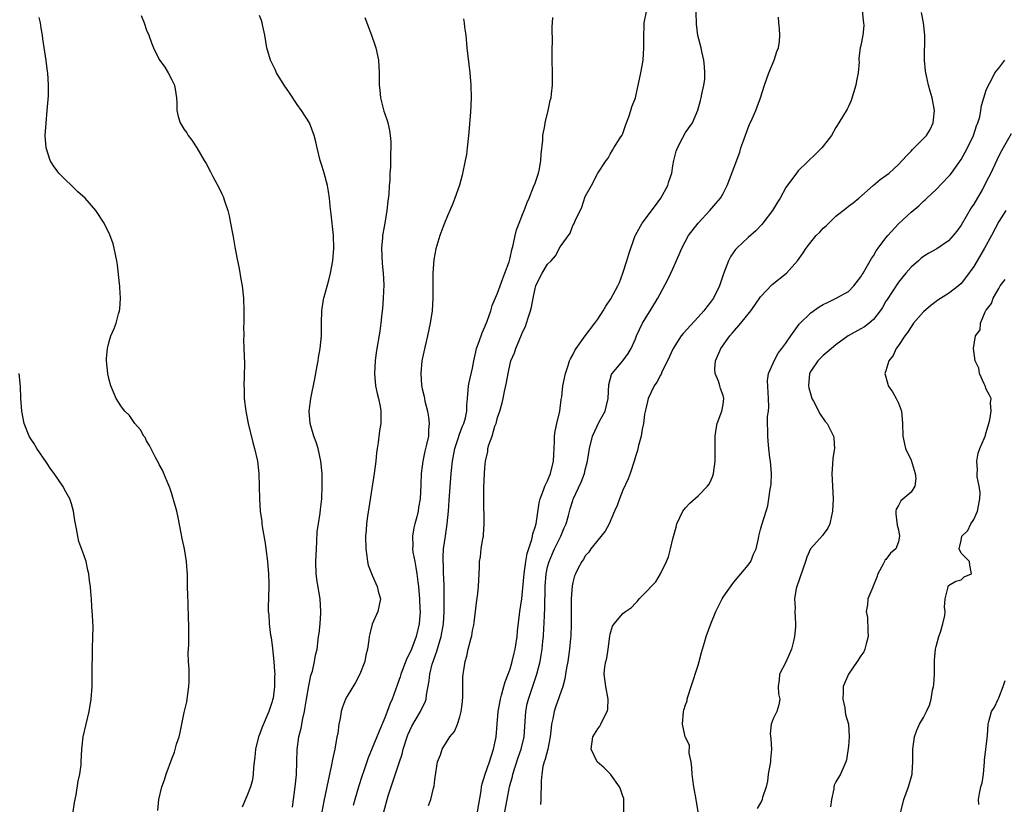
# Model space of a CAD drawing. Units: inches. Extents: x 2556000 to 2559000, y 1524000 to 1527000.
# Drawn here: x 2556395 to 2556552, y 1526538 to 1526663 of the extents above; entities that cross this region are included whole.
import ezdxf

# ---------------------------------------------------------------- set-up
doc = ezdxf.new("R2010")
doc.units = ezdxf.units.IN
doc.header["$MEASUREMENT"] = 0
doc.layers.add('LD25561524_2ft', color=123, linetype='Continuous')

msp = doc.modelspace()

# ---------------------------------------------------------------- linework, layer by layer
at = {"layer": 'LD25561524_2ft'}
for points, elevation in [([(2556460, 1526538), (2556460.34, 1526539), (2556460.77, 1526540.77), (2556460.88, 1526541.12), (2556461, 1526542.19), (2556461.44, 1526545), (2556461.9, 1526546.1), (2556462.19, 1526547), (2556463.41, 1526549), (2556464.16, 1526549.84), (2556464.6, 1526551), (2556465, 1526552.19), (2556465.21, 1526553), (2556465.41, 1526554.59), (2556465.48, 1526555.48), (2556465.48, 1526558.52), (2556465.52, 1526559), (2556465.6, 1526559.6), (2556465.82, 1526561), (2556466.12, 1526561.88), (2556466.34, 1526563), (2556466.77, 1526564.78), (2556466.88, 1526565.12), (2556467, 1526565.96), (2556467.21, 1526566.79), (2556467.25, 1526567.25), (2556467.62, 1526570.38), (2556467.84, 1526571.84), (2556467.98, 1526573), (2556468, 1526574), (2556468.08, 1526575), (2556468.13, 1526576.13), (2556468.14, 1526577), (2556468.26, 1526577.74), (2556468.41, 1526579), (2556468.67, 1526580.67), (2556468.74, 1526581), (2556468.77, 1526581.23), (2556468.87, 1526583), (2556468.8, 1526587), (2556468.83, 1526588.83), (2556468.94, 1526591), (2556469, 1526591.94), (2556469.09, 1526593), (2556469.44, 1526594.56), (2556469.48, 1526595), (2556469.62, 1526595.62), (2556470.13, 1526597), (2556470.59, 1526598.59), (2556470.76, 1526599), (2556471, 1526599.96), (2556471.36, 1526601), (2556471.72, 1526602.28), (2556471.88, 1526603), (2556472.1, 1526604.1), (2556472.44, 1526605.56), (2556472.68, 1526607), (2556473, 1526608.53), (2556473.14, 1526609), (2556473.71, 1526610.29), (2556473.91, 1526611), (2556474.55, 1526612.55), (2556474.84, 1526613.16), (2556475, 1526613.57), (2556475.49, 1526614.51), (2556475.64, 1526615), (2556475.89, 1526615.89), (2556476.28, 1526617), (2556476.44, 1526617.56), (2556476.67, 1526619), (2556477, 1526620.58), (2556477.13, 1526621), (2556477.24, 1526621.24), (2556478.15, 1526623), (2556479, 1526624.43), (2556479.55, 1526625), (2556480.25, 1526625.75), (2556481, 1526627.21), (2556482.58, 1526629.42), (2556483, 1526630.62), (2556483.18, 1526630.82), (2556483.37, 1526631.37), (2556484.46, 1526633.54), (2556485, 1526635.27), (2556486.02, 1526637), (2556487, 1526638.95), (2556488.36, 1526641), (2556488.64, 1526641.36), (2556489, 1526642.01), (2556489.33, 1526642.67), (2556489.56, 1526643), (2556490.59, 1526644.59), (2556490.85, 1526645), (2556491, 1526645.29), (2556491.41, 1526646.59), (2556491.61, 1526647), (2556491.98, 1526647.98), (2556492.28, 1526649), (2556492.43, 1526649.57), (2556493, 1526650.98), (2556493.9, 1526655), (2556494.1, 1526656.1), (2556494.25, 1526657), (2556494.37, 1526659), (2556494.33, 1526661), (2556494.41, 1526662.41), (2556494.4, 1526663), (2556494.77, 1526664.77)], 8342), ([(2556467.83, 1526537), (2556468.37, 1526540.37), (2556468.44, 1526541), (2556468.53, 1526541.47), (2556469.01, 1526543), (2556469.72, 1526545), (2556470.02, 1526545.98), (2556470.38, 1526547), (2556470.74, 1526548.74), (2556470.79, 1526549), (2556470.97, 1526551), (2556471.12, 1526553), (2556471.46, 1526555), (2556471.66, 1526555.66), (2556472.01, 1526557), (2556472.23, 1526557.77), (2556472.7, 1526559), (2556473, 1526559.86), (2556473.35, 1526561), (2556473.67, 1526562.33), (2556473.82, 1526563), (2556474.12, 1526565), (2556474.17, 1526565.83), (2556474.51, 1526568.51), (2556474.55, 1526569), (2556474.86, 1526571), (2556475, 1526572.18), (2556475.23, 1526575), (2556475.51, 1526577), (2556475.74, 1526578.26), (2556476.48, 1526580.48), (2556476.59, 1526581), (2556476.63, 1526581.37), (2556477, 1526582.46), (2556477.15, 1526583), (2556477.66, 1526586.34), (2556477.81, 1526587), (2556478.36, 1526588.36), (2556478.57, 1526589), (2556479, 1526589.83), (2556479.47, 1526591), (2556479.96, 1526593), (2556479.97, 1526594.03), (2556480.12, 1526596.12), (2556480.1, 1526597), (2556480.22, 1526597.78), (2556480.47, 1526599), (2556480.94, 1526601), (2556481.18, 1526602.82), (2556481.24, 1526603.24), (2556481.45, 1526605), (2556481.85, 1526607), (2556482.29, 1526608.29), (2556482.51, 1526609), (2556482.65, 1526609.35), (2556483, 1526609.95), (2556483.35, 1526610.65), (2556483.55, 1526611), (2556485, 1526612.98), (2556486.54, 1526615), (2556487, 1526615.68), (2556487.84, 1526617), (2556488.28, 1526617.72), (2556489.09, 1526618.91), (2556490.23, 1526621), (2556490.46, 1526621.54), (2556491, 1526623), (2556491.64, 1526625), (2556491.94, 1526626.06), (2556492.96, 1526629), (2556493, 1526629.09), (2556494.07, 1526631), (2556496.19, 1526633.81), (2556497.05, 1526635), (2556498.16, 1526637), (2556498.35, 1526637.65), (2556498.8, 1526639), (2556499, 1526640.17), (2556499.16, 1526641), (2556499.54, 1526642.46), (2556499.74, 1526643), (2556500.55, 1526644.55), (2556501, 1526645.45), (2556502.12, 1526647), (2556502.99, 1526649.01), (2556503.41, 1526650.59), (2556503.5, 1526651), (2556503.59, 1526651.59), (2556503.94, 1526653), (2556504.07, 1526653.93), (2556504.1, 1526655), (2556504.01, 1526656.01), (2556503.94, 1526657), (2556503.6, 1526658.4), (2556503.48, 1526659), (2556502.97, 1526660.97), (2556502.75, 1526662.75), (2556502.69, 1526664.69)], 8340), ([(2556529.22, 1526665), (2556529.34, 1526663.34), (2556529.41, 1526663), (2556529.44, 1526662.56), (2556529.31, 1526661), (2556529, 1526659.38), (2556528.9, 1526659), (2556528.69, 1526657.31), (2556528.68, 1526657), (2556528.71, 1526656.71), (2556528.55, 1526655), (2556528.27, 1526653.73), (2556528.19, 1526653), (2556527.44, 1526650.56), (2556527, 1526649.6), (2556526.79, 1526649.21), (2556525.5, 1526647), (2556525, 1526646.27), (2556524.3, 1526645), (2556523, 1526643.28), (2556522.77, 1526643), (2556521.86, 1526642.14), (2556519, 1526639.35), (2556518.7, 1526639), (2556517, 1526636.69), (2556516.11, 1526635), (2556515.67, 1526634.33), (2556514.89, 1526633), (2556513.36, 1526631), (2556513.2, 1526630.8), (2556512.22, 1526629.78), (2556511, 1526628.7), (2556509.19, 1526627), (2556509, 1526626.77), (2556508.26, 1526625.74), (2556507.86, 1526625), (2556507.08, 1526622.92), (2556506.43, 1526621), (2556505.46, 1526619), (2556505, 1526618.38), (2556504.39, 1526617.61), (2556503.95, 1526617), (2556503, 1526616), (2556500.61, 1526613.39), (2556500.33, 1526613), (2556499.02, 1526611), (2556498.11, 1526609), (2556497.25, 1526607.25), (2556497.11, 1526606.89), (2556497, 1526606.72), (2556496.42, 1526605.58), (2556496, 1526605), (2556495.02, 1526603), (2556494.65, 1526601.35), (2556494.48, 1526600.48), (2556494.31, 1526599), (2556494.09, 1526598.09), (2556493.94, 1526597), (2556493.51, 1526595.51), (2556493.32, 1526594.68), (2556493, 1526593.72), (2556492.79, 1526593), (2556492.15, 1526591), (2556491.83, 1526590.17), (2556491, 1526588.35), (2556490.45, 1526587), (2556490.1, 1526585.9), (2556489.69, 1526585), (2556488.81, 1526583), (2556488.19, 1526581.81), (2556487, 1526580.36), (2556485.92, 1526579), (2556485.56, 1526578.44), (2556485, 1526577.87), (2556484.7, 1526577.3), (2556484.47, 1526577), (2556483.89, 1526575.89), (2556483.44, 1526575), (2556483.31, 1526574.69), (2556483, 1526573.61), (2556482.9, 1526573.1), (2556482.75, 1526571), (2556482.74, 1526569.26), (2556482.75, 1526567), (2556482.69, 1526565), (2556482.66, 1526564.66), (2556482.5, 1526563), (2556482.2, 1526561), (2556482.02, 1526560.02), (2556481.86, 1526559), (2556481.76, 1526558.24), (2556481.43, 1526557), (2556480.26, 1526553.74), (2556480.03, 1526553), (2556479.83, 1526551.83), (2556479.64, 1526551), (2556479.57, 1526550.43), (2556479.42, 1526549), (2556479.01, 1526546.99), (2556478.6, 1526545.4), (2556478.44, 1526545), (2556478.24, 1526544.24), (2556478.06, 1526543), (2556477.96, 1526541.96), (2556477.99, 1526541), (2556477.89, 1526539.89), (2556477.9, 1526539), (2556477.84, 1526538.16)], 8336), ([(2556491.18, 1526537), (2556491.17, 1526539), (2556491.14, 1526539.14), (2556491, 1526539.53), (2556490.65, 1526540.65), (2556490.49, 1526541), (2556489.02, 1526543.02), (2556488.04, 1526544.04), (2556486.9, 1526545), (2556485.95, 1526547), (2556486.24, 1526549), (2556487, 1526550.24), (2556487.33, 1526550.66), (2556487.51, 1526551), (2556487.92, 1526551.92), (2556488.52, 1526553), (2556488.6, 1526553.4), (2556488.68, 1526555), (2556488.29, 1526557), (2556488.2, 1526557.8), (2556488.03, 1526559), (2556488.15, 1526560.15), (2556488.3, 1526561), (2556488.44, 1526561.56), (2556488.68, 1526563), (2556488.93, 1526565.07), (2556489, 1526565.38), (2556489.37, 1526566.63), (2556489.64, 1526567), (2556491, 1526568.65), (2556491.45, 1526569), (2556492.38, 1526569.62), (2556493, 1526570.32), (2556493.34, 1526570.66), (2556493.61, 1526571), (2556495, 1526572.4), (2556495.55, 1526573), (2556496.28, 1526573.72), (2556497, 1526575.01), (2556497.96, 1526577), (2556498.28, 1526577.72), (2556498.63, 1526579), (2556499, 1526580.58), (2556499.53, 1526582.47), (2556499.64, 1526583), (2556500.58, 1526585), (2556501, 1526585.56), (2556501.7, 1526586.3), (2556503, 1526587.45), (2556504.53, 1526589), (2556504.72, 1526589.28), (2556505, 1526589.76), (2556505.35, 1526590.65), (2556505.46, 1526591), (2556505.72, 1526593), (2556505.72, 1526594.28), (2556505.76, 1526595.76), (2556505.74, 1526597), (2556505.88, 1526598.12), (2556506.06, 1526599), (2556506.81, 1526601), (2556507, 1526602.02), (2556507.12, 1526603), (2556507, 1526603.46), (2556506.57, 1526604.57), (2556506.48, 1526605), (2556506.25, 1526605.75), (2556505.73, 1526607), (2556505.7, 1526607.7), (2556505.78, 1526609), (2556506.64, 1526611), (2556508.1, 1526613), (2556508.53, 1526613.47), (2556509.83, 1526615), (2556511.44, 1526617), (2556512.09, 1526617.91), (2556513, 1526619.25), (2556514.82, 1526621.18), (2556517.14, 1526623), (2556518.88, 1526625), (2556519.77, 1526626.23), (2556520.27, 1526627), (2556521, 1526627.98), (2556521.84, 1526629), (2556522.42, 1526629.58), (2556523, 1526630.18), (2556523.43, 1526630.57), (2556525, 1526632.09), (2556526.64, 1526633.36), (2556527, 1526633.69), (2556527.75, 1526634.25), (2556528.66, 1526635), (2556530.93, 1526637), (2556532.05, 1526637.95), (2556533, 1526638.61), (2556533.49, 1526639), (2556535, 1526640.37), (2556536.25, 1526641.75), (2556537, 1526642.51), (2556537.23, 1526642.77), (2556537.48, 1526643), (2556539, 1526644.49), (2556539.46, 1526645), (2556540.03, 1526645.97), (2556540.54, 1526647), (2556540.73, 1526649), (2556540.35, 1526651), (2556540.05, 1526652.05), (2556539.8, 1526653), (2556539.49, 1526654.51), (2556539.36, 1526655), (2556539.3, 1526655.3), (2556539.15, 1526657), (2556539.19, 1526661), (2556538.98, 1526663), (2556538.65, 1526664.65)], 8334), ([(2556416.77, 1526537.23), (2556416.96, 1526539), (2556417.42, 1526541), (2556417.86, 1526542.14), (2556418.09, 1526543), (2556419, 1526545.46), (2556419.45, 1526546.55), (2556419.79, 1526547.79), (2556420.17, 1526549), (2556420.35, 1526549.65), (2556421, 1526552.89), (2556421.41, 1526554.59), (2556421.74, 1526557), (2556421.77, 1526557.77), (2556421.79, 1526559.79), (2556421.69, 1526561), (2556421.63, 1526562.37), (2556421.67, 1526563), (2556421.74, 1526563.74), (2556421.75, 1526567), (2556421.69, 1526567.69), (2556421.64, 1526570.36), (2556421.56, 1526571.56), (2556421.54, 1526573), (2556421.51, 1526573.51), (2556421.51, 1526575), (2556421.46, 1526575.46), (2556421.38, 1526577), (2556421.04, 1526579), (2556420.65, 1526580.65), (2556420.5, 1526581.5), (2556420.01, 1526584.01), (2556419.8, 1526585), (2556419.33, 1526586.67), (2556419.2, 1526587.2), (2556419, 1526587.77), (2556418.71, 1526588.71), (2556418.59, 1526589), (2556418.26, 1526589.74), (2556417.77, 1526591), (2556417.54, 1526591.54), (2556417, 1526592.48), (2556416.84, 1526592.84), (2556416.41, 1526593.59), (2556415.48, 1526595.48), (2556415, 1526596.26), (2556414.75, 1526596.75), (2556414.56, 1526597), (2556414, 1526598), (2556413.14, 1526599), (2556412.28, 1526600.28), (2556411.54, 1526601), (2556411, 1526601.69), (2556410.16, 1526603), (2556409.26, 1526605), (2556409, 1526605.98), (2556408.79, 1526607), (2556408.61, 1526609), (2556408.62, 1526609.38), (2556408.73, 1526611), (2556409, 1526612.09), (2556409.29, 1526613), (2556409.8, 1526614.2), (2556410.11, 1526615), (2556410.52, 1526616.52), (2556410.68, 1526617), (2556410.73, 1526617.27), (2556410.83, 1526619), (2556410.7, 1526620.7), (2556410.7, 1526621), (2556410.68, 1526621.32), (2556410.33, 1526624.33), (2556410.24, 1526625), (2556410.01, 1526625.99), (2556409.84, 1526627), (2556409.67, 1526627.67), (2556409.15, 1526629.15), (2556408.24, 1526631), (2556406.91, 1526633), (2556405.17, 1526635), (2556404.01, 1526636.01), (2556400.96, 1526639), (2556400.13, 1526640.13), (2556399.6, 1526641), (2556398.94, 1526643), (2556398.8, 1526645), (2556398.95, 1526646.95), (2556399.15, 1526649), (2556399.26, 1526650.74), (2556399.32, 1526651.32), (2556399.33, 1526653), (2556399.22, 1526655), (2556399.2, 1526655.2), (2556398.98, 1526656.98), (2556398.43, 1526660.43), (2556398.38, 1526661), (2556398.15, 1526662.15), (2556398.06, 1526663), (2556397.85, 1526663.85)], 8354), ([(2556414.13, 1526664.13), (2556414.59, 1526663), (2556415, 1526661.78), (2556415.33, 1526661), (2556415.77, 1526659.77), (2556416.07, 1526659), (2556417, 1526657.11), (2556417.9, 1526655.9), (2556418.44, 1526655), (2556419, 1526653.87), (2556419.45, 1526653), (2556419.67, 1526651.67), (2556419.76, 1526651), (2556419.8, 1526650.2), (2556419.81, 1526649), (2556420.03, 1526648.03), (2556420.33, 1526647), (2556421, 1526645.96), (2556421.4, 1526645.4), (2556421.62, 1526645), (2556422.23, 1526644.23), (2556423.03, 1526643.03), (2556424.2, 1526641), (2556424.52, 1526640.52), (2556425.2, 1526639.2), (2556425.28, 1526639), (2556425.56, 1526638.44), (2556426.59, 1526636.59), (2556427, 1526635.7), (2556427.23, 1526635.23), (2556427.44, 1526634.56), (2556427.97, 1526633), (2556428.18, 1526632.18), (2556428.41, 1526631), (2556428.68, 1526629.32), (2556428.79, 1526628.79), (2556429.13, 1526626.87), (2556429.49, 1526625), (2556429.75, 1526623.75), (2556430.06, 1526622.06), (2556430.23, 1526621), (2556430.46, 1526619), (2556430.53, 1526617), (2556430.51, 1526616.51), (2556430.52, 1526615), (2556430.48, 1526614.48), (2556430.49, 1526613), (2556430.47, 1526612.48), (2556430.5, 1526611), (2556430.6, 1526608.6), (2556430.59, 1526606.59), (2556430.51, 1526605), (2556430.54, 1526604.54), (2556430.55, 1526603), (2556430.82, 1526601), (2556431.23, 1526599), (2556431.95, 1526595.95), (2556432.23, 1526595), (2556432.7, 1526593), (2556432.9, 1526591), (2556432.99, 1526587), (2556433.13, 1526585), (2556433.36, 1526583.36), (2556433.39, 1526583), (2556433.45, 1526582.55), (2556433.91, 1526579.91), (2556434.04, 1526579), (2556434.28, 1526577), (2556434.43, 1526575), (2556434.49, 1526573.51), (2556434.49, 1526573), (2556434.38, 1526569.62), (2556434.4, 1526569), (2556434.5, 1526568.5), (2556434.57, 1526567), (2556434.79, 1526565.21), (2556434.86, 1526564.86), (2556435.09, 1526563.09), (2556435.3, 1526561), (2556435.43, 1526559.43), (2556435.44, 1526559), (2556435.41, 1526558.59), (2556435.41, 1526557), (2556435.17, 1526555.17), (2556435.11, 1526554.89), (2556435, 1526554.47), (2556434.51, 1526553), (2556433.45, 1526550.55), (2556433, 1526549.34), (2556432.89, 1526549.11), (2556432.86, 1526549), (2556432.35, 1526547), (2556432.26, 1526545.74), (2556432.15, 1526545), (2556432.04, 1526544.04), (2556432.01, 1526543), (2556431.88, 1526542.12), (2556431.6, 1526541), (2556431, 1526539.5), (2556430.25, 1526537.75)], 8352), ([(2556438.26, 1526537.74), (2556438.73, 1526541), (2556438.9, 1526542.9), (2556438.95, 1526545.05), (2556439.02, 1526546.98), (2556439.31, 1526549), (2556439.65, 1526550.35), (2556439.92, 1526551.92), (2556440.17, 1526553), (2556440.3, 1526553.7), (2556440.49, 1526555), (2556440.86, 1526557.14), (2556441.23, 1526558.77), (2556441.45, 1526559.45), (2556441.81, 1526561), (2556441.96, 1526562.04), (2556442.19, 1526563), (2556442.45, 1526565), (2556442.53, 1526565.47), (2556442.69, 1526567), (2556442.78, 1526568.78), (2556442.81, 1526569), (2556442.69, 1526571), (2556442.24, 1526573.76), (2556442.07, 1526575), (2556442, 1526577), (2556442.09, 1526579), (2556442.17, 1526580.17), (2556442.24, 1526581.76), (2556442.41, 1526583), (2556442.69, 1526584.69), (2556442.74, 1526585.26), (2556442.97, 1526587), (2556443.03, 1526589), (2556442.99, 1526591), (2556442.82, 1526593), (2556442.37, 1526595), (2556442.05, 1526596.05), (2556441.7, 1526597), (2556441.12, 1526599), (2556440.95, 1526601), (2556441.19, 1526603), (2556441.85, 1526606.15), (2556442.24, 1526608.24), (2556442.37, 1526609), (2556442.45, 1526609.55), (2556442.71, 1526611), (2556442.89, 1526613), (2556442.89, 1526615), (2556442.94, 1526617), (2556443.21, 1526618.79), (2556443.26, 1526619), (2556444.1, 1526621.9), (2556444.37, 1526623), (2556444.72, 1526625), (2556444.88, 1526627), (2556444.83, 1526629), (2556444.44, 1526632.44), (2556444.28, 1526633.72), (2556444.18, 1526635), (2556444.05, 1526636.05), (2556443.87, 1526637), (2556443.31, 1526639), (2556443, 1526640.04), (2556442.69, 1526641), (2556442.2, 1526643), (2556441.98, 1526643.98), (2556441.73, 1526645), (2556440.99, 1526647), (2556439.74, 1526649), (2556439, 1526649.96), (2556437.79, 1526651.79), (2556436.95, 1526653), (2556435.74, 1526655), (2556435.52, 1526655.52), (2556434.79, 1526657), (2556434.18, 1526659), (2556434, 1526660), (2556433.85, 1526661), (2556433.53, 1526662.47), (2556433.44, 1526663), (2556433.34, 1526663.34), (2556433, 1526664.13)], 8350), ([(2556449.83, 1526663.83), (2556450.9, 1526661), (2556451.44, 1526659.44), (2556451.57, 1526659), (2556451.99, 1526657), (2556452.11, 1526655), (2556452.11, 1526653.89), (2556452.13, 1526653), (2556452.23, 1526652.23), (2556452.35, 1526651), (2556452.87, 1526648.87), (2556453, 1526648.45), (2556453.38, 1526647.38), (2556453.49, 1526647), (2556453.77, 1526645.77), (2556453.89, 1526645), (2556453.96, 1526643.96), (2556453.97, 1526643), (2556453.9, 1526642.1), (2556453.91, 1526639.91), (2556453.81, 1526639), (2556453.79, 1526637.79), (2556453.7, 1526637), (2556453.63, 1526635.63), (2556453.48, 1526634.52), (2556453.35, 1526633), (2556453.01, 1526631), (2556452.69, 1526629.31), (2556452.66, 1526629), (2556452.64, 1526628.64), (2556452.48, 1526627), (2556452.57, 1526624.57), (2556452.73, 1526623), (2556452.84, 1526621.16), (2556452.77, 1526619), (2556452.65, 1526617.35), (2556452.55, 1526616.55), (2556452.4, 1526615), (2556452.24, 1526613.76), (2556451.64, 1526610.36), (2556451.45, 1526609), (2556451.35, 1526607), (2556451.55, 1526605), (2556451.77, 1526603.77), (2556451.99, 1526603), (2556452.28, 1526601.72), (2556452.4, 1526601), (2556452.4, 1526599), (2556452.18, 1526597.82), (2556451.95, 1526595.95), (2556451.77, 1526595), (2556451.67, 1526594.33), (2556451.57, 1526593), (2556451.33, 1526591), (2556450.46, 1526585.54), (2556450.23, 1526584.23), (2556450.07, 1526583), (2556450.02, 1526581.98), (2556449.92, 1526581), (2556449.96, 1526579), (2556450.16, 1526577.84), (2556450.26, 1526577), (2556450.38, 1526576.38), (2556451, 1526574.79), (2556451.8, 1526573), (2556452.01, 1526572.01), (2556452.31, 1526571), (2556451.88, 1526569), (2556451.02, 1526566.98), (2556450.6, 1526565.4), (2556450.54, 1526565), (2556450.48, 1526564.48), (2556450.23, 1526563), (2556449.98, 1526562.02), (2556449.8, 1526561), (2556449.03, 1526558.97), (2556448.32, 1526557.68), (2556447, 1526555.45), (2556446.76, 1526555), (2556446.27, 1526553.73), (2556446.06, 1526553), (2556445.9, 1526551.9), (2556445.69, 1526551), (2556445.49, 1526549.49), (2556445.38, 1526549), (2556445.01, 1526547.01), (2556444.65, 1526545.35), (2556444.52, 1526544.52), (2556443.97, 1526542.03), (2556443.78, 1526541), (2556443.29, 1526538.71), (2556442.98, 1526537.02)], 8348), ([(2556465.59, 1526663.59), (2556465.69, 1526663), (2556465.74, 1526662.26), (2556465.92, 1526661), (2556466.09, 1526659), (2556466.56, 1526655), (2556466.75, 1526653), (2556466.81, 1526651), (2556466.7, 1526648.7), (2556466.43, 1526645.57), (2556466.39, 1526645), (2556466.18, 1526643), (2556466.03, 1526641.97), (2556465.86, 1526641), (2556465.34, 1526638.66), (2556464.92, 1526637.08), (2556464.21, 1526635), (2556463.87, 1526634.13), (2556463.39, 1526633), (2556463, 1526632.15), (2556462.55, 1526631), (2556462.29, 1526630.29), (2556461.78, 1526629), (2556461.13, 1526626.87), (2556460.82, 1526625.18), (2556460.68, 1526623), (2556460.67, 1526621.33), (2556460.69, 1526620.69), (2556460.69, 1526619), (2556460.56, 1526617), (2556460.24, 1526615), (2556459.8, 1526613), (2556459.43, 1526611.43), (2556458.94, 1526609), (2556458.76, 1526607), (2556458.89, 1526605.11), (2556459, 1526604.55), (2556459.3, 1526603.3), (2556459.33, 1526603), (2556459.42, 1526602.58), (2556459.83, 1526601), (2556460, 1526600), (2556460.11, 1526599), (2556460.01, 1526597.99), (2556459.97, 1526597), (2556459.68, 1526595.68), (2556459.42, 1526594.58), (2556459.09, 1526593), (2556459, 1526592.18), (2556458.84, 1526591), (2556458.78, 1526589.22), (2556458.67, 1526587), (2556458.41, 1526585.59), (2556458.33, 1526585), (2556458.12, 1526584.12), (2556457.8, 1526583), (2556457.64, 1526582.36), (2556457.43, 1526581), (2556457.47, 1526579.47), (2556457.45, 1526579), (2556457.51, 1526578.49), (2556457.78, 1526577), (2556457.99, 1526575.99), (2556458.13, 1526575), (2556458.28, 1526573.72), (2556458.39, 1526573), (2556458.56, 1526571), (2556458.62, 1526569.38), (2556458.63, 1526569), (2556458.49, 1526567), (2556458.01, 1526565), (2556457.27, 1526563), (2556457, 1526562.37), (2556456.53, 1526561.47), (2556455.58, 1526559), (2556455.45, 1526558.55), (2556455, 1526557.22), (2556454.18, 1526555), (2556453.81, 1526554.19), (2556453.38, 1526553), (2556453, 1526552.04), (2556452.09, 1526549.91), (2556451, 1526547.16), (2556450.36, 1526545.64), (2556449.7, 1526543.7), (2556449.33, 1526542.67), (2556448.85, 1526541.15), (2556448.22, 1526539), (2556447.97, 1526538.03)], 8346), ([(2556452.84, 1526537), (2556453.55, 1526539.55), (2556454.02, 1526541), (2556455, 1526543.86), (2556455.37, 1526545), (2556455.76, 1526546.24), (2556455.95, 1526547), (2556456.58, 1526549), (2556456.69, 1526549.31), (2556457.32, 1526550.68), (2556458.72, 1526553), (2556459, 1526553.61), (2556459.46, 1526554.54), (2556459.61, 1526555), (2556459.69, 1526555.69), (2556460.1, 1526557.9), (2556460.19, 1526559), (2556460.58, 1526560.58), (2556460.71, 1526561), (2556461.33, 1526562.67), (2556461.58, 1526563.58), (2556462.02, 1526565), (2556462.37, 1526567), (2556462.49, 1526569), (2556462.48, 1526572.48), (2556462.46, 1526573), (2556462.42, 1526574.42), (2556462.38, 1526575), (2556462.37, 1526576.37), (2556462.32, 1526577), (2556462.32, 1526577.68), (2556462.4, 1526579), (2556462.68, 1526581), (2556462.97, 1526583), (2556463.18, 1526585), (2556463.31, 1526586.69), (2556463.59, 1526591), (2556463.79, 1526593), (2556464.18, 1526595), (2556464.77, 1526596.77), (2556464.86, 1526597.14), (2556465, 1526597.45), (2556465.43, 1526598.57), (2556465.63, 1526599), (2556465.89, 1526599.89), (2556466.12, 1526601), (2556466.09, 1526601.91), (2556466.19, 1526603), (2556466.33, 1526604.33), (2556466.35, 1526605), (2556466.46, 1526605.54), (2556467, 1526607.85), (2556467.21, 1526609), (2556467.53, 1526610.47), (2556467.67, 1526611), (2556468.09, 1526612.09), (2556468.54, 1526613.46), (2556469, 1526614.46), (2556469.35, 1526615.35), (2556469.92, 1526617), (2556470.16, 1526617.84), (2556471, 1526619.8), (2556471.84, 1526622.17), (2556472.19, 1526623), (2556472.84, 1526624.84), (2556473, 1526625.44), (2556473.27, 1526626.73), (2556473.5, 1526627.5), (2556473.82, 1526629), (2556474.05, 1526629.95), (2556474.48, 1526631), (2556475, 1526632.37), (2556475.27, 1526633), (2556475.73, 1526634.27), (2556476.04, 1526635), (2556476.77, 1526636.77), (2556477, 1526637.37), (2556477.53, 1526639), (2556477.68, 1526639.68), (2556477.94, 1526641), (2556477.99, 1526642.01), (2556478.23, 1526644.23), (2556478.25, 1526645), (2556478.53, 1526646.53), (2556478.58, 1526647), (2556479.09, 1526649), (2556479.43, 1526650.57), (2556479.55, 1526651), (2556479.64, 1526651.64), (2556479.79, 1526653), (2556479.8, 1526655), (2556479.73, 1526657), (2556479.73, 1526658.27), (2556479.73, 1526659), (2556479.76, 1526659.76), (2556479.74, 1526662.26), (2556479.83, 1526663.83)], 8344), ([(2556472.18, 1526537), (2556472.53, 1526539), (2556472.92, 1526541), (2556473.37, 1526542.63), (2556473.44, 1526543), (2556474.31, 1526545.69), (2556474.8, 1526547), (2556475.26, 1526549), (2556475.35, 1526550.65), (2556475.5, 1526553), (2556475.75, 1526554.25), (2556475.94, 1526555), (2556477.3, 1526559), (2556477.8, 1526561), (2556477.98, 1526562.02), (2556478.11, 1526563), (2556478.23, 1526564.23), (2556478.32, 1526565), (2556478.4, 1526566.4), (2556478.46, 1526567), (2556478.5, 1526568.5), (2556478.57, 1526569.43), (2556478.61, 1526573), (2556478.76, 1526575), (2556479, 1526576.11), (2556479.23, 1526577), (2556479.75, 1526578.25), (2556480.1, 1526579), (2556481.09, 1526581), (2556481.65, 1526582.35), (2556481.94, 1526583), (2556482.34, 1526584.34), (2556482.61, 1526585.39), (2556483, 1526586.69), (2556483.08, 1526586.92), (2556484.35, 1526589.65), (2556484.87, 1526591), (2556485, 1526591.61), (2556485.34, 1526593), (2556485.66, 1526595), (2556486.18, 1526597), (2556487.25, 1526599.25), (2556488.17, 1526601), (2556488.35, 1526601.65), (2556488.67, 1526603), (2556488.77, 1526605.23), (2556489, 1526606.01), (2556489.19, 1526606.81), (2556489.3, 1526607), (2556491, 1526609.02), (2556491.84, 1526610.16), (2556492.35, 1526611), (2556493, 1526612.54), (2556493.18, 1526613), (2556494.16, 1526615), (2556495, 1526616.4), (2556495.38, 1526617), (2556496.57, 1526619), (2556498.11, 1526621.89), (2556498.67, 1526623), (2556499, 1526623.7), (2556500, 1526626), (2556500.41, 1526627), (2556501.49, 1526629), (2556503, 1526631), (2556504.87, 1526633), (2556505.87, 1526634.13), (2556506.58, 1526635), (2556507, 1526635.74), (2556507.68, 1526637), (2556508.05, 1526637.95), (2556509.66, 1526642.34), (2556509.86, 1526643), (2556510.31, 1526644.31), (2556511, 1526646.22), (2556511.23, 1526646.77), (2556511.63, 1526647.63), (2556512.23, 1526649), (2556512.45, 1526649.55), (2556512.97, 1526651), (2556513.62, 1526653), (2556514.29, 1526655), (2556515.13, 1526657), (2556515.6, 1526658.4), (2556515.87, 1526659), (2556515.99, 1526659.99), (2556516.07, 1526661), (2556516, 1526662), (2556515.91, 1526663), (2556515.86, 1526663.86)], 8338), ([(2556503, 1526537), (2556502.7, 1526539), (2556502.33, 1526541), (2556502.16, 1526542.16), (2556502.08, 1526543), (2556502.03, 1526544.03), (2556501.91, 1526545), (2556501.61, 1526546.39), (2556501.64, 1526547.64), (2556501, 1526548.88), (2556500.96, 1526549), (2556500.52, 1526551), (2556500.67, 1526553), (2556500.76, 1526553.24), (2556501, 1526554.09), (2556501.27, 1526554.74), (2556501.27, 1526555), (2556501.35, 1526555.35), (2556501.92, 1526557), (2556503, 1526560.45), (2556503.17, 1526561), (2556503.54, 1526562.46), (2556504.06, 1526564.06), (2556504.32, 1526565), (2556505.06, 1526567), (2556505.87, 1526569), (2556506.83, 1526571), (2556507, 1526571.29), (2556508.55, 1526573.45), (2556509, 1526574.02), (2556509.85, 1526575), (2556511, 1526576.39), (2556511.41, 1526577), (2556511.87, 1526578.13), (2556512.3, 1526579), (2556512.64, 1526580.64), (2556512.7, 1526581), (2556513, 1526582.08), (2556513.16, 1526582.84), (2556513.88, 1526585), (2556514.14, 1526585.86), (2556514.33, 1526587), (2556514.5, 1526588.5), (2556514.61, 1526589), (2556514.66, 1526589.34), (2556514.72, 1526591), (2556514.56, 1526593), (2556514.47, 1526593.53), (2556514.3, 1526595), (2556514.21, 1526596.21), (2556514.12, 1526597), (2556514.15, 1526597.85), (2556514.11, 1526599), (2556514.11, 1526600.11), (2556514.24, 1526601), (2556514.31, 1526601.69), (2556514.27, 1526603), (2556514.11, 1526605.89), (2556514.26, 1526607), (2556515, 1526608.66), (2556515.14, 1526609), (2556515.78, 1526610.22), (2556516.4, 1526611), (2556517, 1526611.83), (2556517.8, 1526613), (2556519.15, 1526614.85), (2556521, 1526616.7), (2556522.36, 1526617.64), (2556523, 1526618.03), (2556523.65, 1526618.35), (2556525.07, 1526619), (2556527, 1526620.1), (2556527.86, 1526621), (2556529, 1526622.42), (2556529.2, 1526622.8), (2556529.34, 1526623), (2556529.86, 1526623.86), (2556530.67, 1526625.33), (2556531, 1526625.79), (2556531.43, 1526626.57), (2556531.74, 1526627), (2556533, 1526628.67), (2556533.27, 1526629), (2556535, 1526630.91), (2556537, 1526632.77), (2556538.23, 1526633.77), (2556539, 1526634.52), (2556539.28, 1526634.72), (2556539.54, 1526635), (2556541, 1526636.35), (2556543, 1526638.42), (2556543.27, 1526638.73), (2556543.45, 1526639), (2556545, 1526641.15), (2556545.66, 1526642.34), (2556546.01, 1526643), (2556546.99, 1526645), (2556547.47, 1526646.53), (2556547.68, 1526647), (2556547.98, 1526647.98), (2556548.16, 1526649), (2556548.24, 1526649.76), (2556548.64, 1526651), (2556549, 1526652.2), (2556549.35, 1526653), (2556549.79, 1526653.79), (2556550.38, 1526655), (2556551, 1526655.73), (2556551.98, 1526657)], 8332), ([(2556553, 1526645.26), (2556551.69, 1526643), (2556551.46, 1526642.54), (2556551, 1526641.73), (2556549.72, 1526639), (2556549, 1526637.61), (2556548.71, 1526637), (2556548.33, 1526636.33), (2556547, 1526634.04), (2556546.58, 1526633.42), (2556545, 1526630.65), (2556544.3, 1526629.7), (2556543.75, 1526629), (2556543, 1526628.16), (2556541.1, 1526626.9), (2556539.82, 1526626.18), (2556539, 1526625.68), (2556538.61, 1526625.39), (2556538.17, 1526625), (2556537, 1526623.96), (2556536.17, 1526623), (2556535, 1526621.55), (2556533.18, 1526618.82), (2556533, 1526618.53), (2556532.45, 1526617.55), (2556532.08, 1526617), (2556531, 1526615.63), (2556530.3, 1526615), (2556529.57, 1526614.43), (2556529, 1526614.1), (2556526.96, 1526613), (2556525, 1526611.57), (2556524.3, 1526611), (2556523.62, 1526610.38), (2556523, 1526609.84), (2556522.13, 1526609), (2556521, 1526607.34), (2556520.81, 1526607), (2556520.61, 1526605), (2556520.68, 1526604.68), (2556521, 1526603.56), (2556521.18, 1526603), (2556521.43, 1526602.57), (2556522.52, 1526600.52), (2556523.32, 1526599.32), (2556523.59, 1526599), (2556524.62, 1526597), (2556524.68, 1526596.68), (2556524.79, 1526595), (2556524.52, 1526593.48), (2556524.48, 1526592.48), (2556524.35, 1526591), (2556524.55, 1526587), (2556524.48, 1526585), (2556524.29, 1526584.29), (2556524.04, 1526583), (2556523.72, 1526582.28), (2556523, 1526581.28), (2556522.87, 1526581.13), (2556521, 1526579.07), (2556520.96, 1526579), (2556520.36, 1526577.64), (2556520.16, 1526577), (2556518.77, 1526573), (2556518.68, 1526572.68), (2556518.41, 1526571), (2556518.49, 1526569.51), (2556518.45, 1526569), (2556518.54, 1526567), (2556518.54, 1526566.54), (2556518.4, 1526565), (2556518.25, 1526564.25), (2556517.92, 1526563), (2556517, 1526560.88), (2556516.01, 1526559), (2556515.93, 1526558.07), (2556515.77, 1526557), (2556515.85, 1526555.85), (2556516.05, 1526555), (2556515.91, 1526554.09), (2556515.57, 1526553), (2556515, 1526551.83), (2556514.67, 1526551), (2556514.53, 1526549.47), (2556514.64, 1526548.64), (2556514.73, 1526547), (2556514.57, 1526545.43), (2556514.55, 1526545), (2556514.48, 1526544.48), (2556514.21, 1526543), (2556514.07, 1526541.93), (2556513.86, 1526541), (2556513.29, 1526539.29), (2556513.24, 1526539), (2556513.18, 1526538.82), (2556512.45, 1526537.55)], 8330), ([(2556552.12, 1526633), (2556551, 1526631.26), (2556549.83, 1526629), (2556548.75, 1526627), (2556547.57, 1526625), (2556547, 1526624.07), (2556545.71, 1526622.29), (2556545, 1526621.38), (2556544.56, 1526621), (2556543, 1526619.76), (2556541.3, 1526618.7), (2556541, 1526618.5), (2556540.15, 1526617.85), (2556539, 1526616.84), (2556537.41, 1526615), (2556537.25, 1526614.75), (2556537, 1526614.45), (2556536.44, 1526613.56), (2556535.99, 1526613), (2556535, 1526611.48), (2556534.63, 1526611), (2556534.15, 1526609.85), (2556533.45, 1526609), (2556533, 1526607.44), (2556532.83, 1526607), (2556533.28, 1526605.28), (2556533.36, 1526605), (2556534.04, 1526604.04), (2556534.64, 1526603), (2556535, 1526602.25), (2556535.48, 1526601), (2556535.66, 1526599), (2556535.67, 1526597), (2556536.13, 1526595), (2556537, 1526593.16), (2556537.66, 1526591), (2556537.77, 1526590.23), (2556537.61, 1526589), (2556537, 1526588.06), (2556535.36, 1526586.64), (2556535, 1526585.92), (2556534.65, 1526585.35), (2556534.56, 1526585), (2556534.58, 1526584.58), (2556534.77, 1526582.77), (2556535, 1526582.03), (2556535.17, 1526581), (2556535, 1526580.14), (2556534.56, 1526579), (2556533.72, 1526578.28), (2556533, 1526577.32), (2556532.82, 1526577.18), (2556532.76, 1526577), (2556532.56, 1526576.56), (2556531.68, 1526575), (2556531.52, 1526574.48), (2556530.97, 1526573.03), (2556530.9, 1526572.9), (2556530.12, 1526571), (2556530.04, 1526570.04), (2556529.83, 1526569), (2556530.05, 1526568.05), (2556530.11, 1526565.89), (2556530.18, 1526565), (2556529.85, 1526563.85), (2556529.65, 1526563), (2556529.45, 1526562.55), (2556529, 1526561.92), (2556528.41, 1526561), (2556527.04, 1526559), (2556526.15, 1526557), (2556526.16, 1526556.16), (2556526.1, 1526555), (2556526.41, 1526553.59), (2556526.5, 1526553), (2556526.56, 1526552.56), (2556527.02, 1526551), (2556527.15, 1526549), (2556527, 1526547.5), (2556526.7, 1526545.3), (2556526.6, 1526545), (2556526.26, 1526544.26), (2556525.75, 1526543), (2556525, 1526541.8), (2556524.72, 1526541.28), (2556524.68, 1526541), (2556524.7, 1526540.7), (2556524.32, 1526539), (2556524.17, 1526537.83)], 8328), ([(2556535.36, 1526537), (2556535.84, 1526539), (2556536.6, 1526541), (2556537.16, 1526543), (2556537.19, 1526543.19), (2556537.31, 1526545), (2556537.26, 1526546.74), (2556537.27, 1526547), (2556537.55, 1526549), (2556537.93, 1526550.07), (2556538.37, 1526551), (2556539, 1526552.08), (2556539.49, 1526553), (2556539.96, 1526554.04), (2556540.23, 1526555), (2556540.42, 1526556.42), (2556540.58, 1526557), (2556540.65, 1526557.35), (2556540.74, 1526559), (2556540.77, 1526561.23), (2556540.91, 1526563), (2556541, 1526563.43), (2556541.42, 1526565), (2556541.68, 1526565.68), (2556542.09, 1526567), (2556542.37, 1526568.37), (2556542.43, 1526569), (2556542.33, 1526569.67), (2556542.47, 1526571), (2556542.93, 1526572.93), (2556542.93, 1526573), (2556543, 1526573.14), (2556544.14, 1526573.86), (2556545, 1526574.03), (2556545.48, 1526574.52), (2556546.67, 1526575), (2556546.41, 1526576.41), (2556546.35, 1526577), (2556545, 1526578.28), (2556544.7, 1526579), (2556545, 1526580.35), (2556545.11, 1526581), (2556546.06, 1526581.94), (2556546.52, 1526583), (2556547, 1526583.7), (2556547.59, 1526585), (2556547.98, 1526587), (2556548.01, 1526588.01), (2556547.86, 1526589), (2556547.53, 1526590.47), (2556547.53, 1526591), (2556547.61, 1526591.61), (2556547.48, 1526593), (2556547.72, 1526594.28), (2556548, 1526595), (2556548.74, 1526596.74), (2556548.84, 1526597), (2556549, 1526597.56), (2556549.39, 1526599), (2556549.58, 1526599.58), (2556549.8, 1526601), (2556549.7, 1526602.3), (2556549.81, 1526603), (2556549.51, 1526603.51), (2556549, 1526604.5), (2556548.84, 1526605), (2556548.68, 1526605.32), (2556547.95, 1526607), (2556547.83, 1526607.83), (2556547.23, 1526609), (2556546.97, 1526611), (2556547.3, 1526613), (2556548.03, 1526613.97), (2556548.06, 1526615), (2556548.81, 1526616.81), (2556548.96, 1526617.04), (2556549, 1526617.12), (2556549.84, 1526618.16), (2556550.1, 1526619), (2556551, 1526620.58), (2556551.25, 1526621), (2556552.02, 1526621.98)], 8326), ([(2556403.27, 1526537), (2556403.49, 1526538.51), (2556403.74, 1526539.74), (2556404.09, 1526541.91), (2556404.32, 1526543), (2556404.53, 1526544.53), (2556404.57, 1526545), (2556404.68, 1526547), (2556404.87, 1526549), (2556405.33, 1526551), (2556405.85, 1526553), (2556406.17, 1526555), (2556406.28, 1526557), (2556406.32, 1526559), (2556406.32, 1526560.32), (2556406.36, 1526561.64), (2556406.37, 1526563), (2556406.43, 1526565), (2556406.44, 1526566.44), (2556406.38, 1526568.38), (2556406.24, 1526569.76), (2556406.18, 1526571), (2556406.08, 1526572.08), (2556406.02, 1526573), (2556405.87, 1526573.87), (2556405.76, 1526575), (2556405.6, 1526575.6), (2556405.33, 1526577), (2556405, 1526578.04), (2556404.19, 1526580.19), (2556404, 1526581), (2556403.82, 1526582.18), (2556403.63, 1526583), (2556403.53, 1526583.53), (2556403.34, 1526585), (2556403, 1526586.18), (2556402.73, 1526587), (2556402.09, 1526588.09), (2556401.61, 1526589), (2556400.24, 1526591), (2556399.7, 1526591.7), (2556399, 1526592.8), (2556397.5, 1526595), (2556397, 1526595.88), (2556396.54, 1526596.54), (2556396.27, 1526597), (2556395.46, 1526599), (2556395.07, 1526601), (2556394.93, 1526603), (2556394.89, 1526604.89), (2556394.63, 1526607)], 8356), ([(2556547.8, 1526538.2), (2556547.79, 1526539), (2556547.91, 1526539.91), (2556548.14, 1526541), (2556548.36, 1526541.64), (2556548.54, 1526543), (2556548.75, 1526545), (2556548.75, 1526545.25), (2556549.2, 1526549.2), (2556549.3, 1526551), (2556549.42, 1526551.42), (2556549.83, 1526553), (2556550.3, 1526553.7), (2556550.88, 1526555), (2556551, 1526555.23), (2556551.72, 1526557), (2556552.04, 1526557.96)], 8324)]:
    msp.add_lwpolyline(points, dxfattribs=dict(at, elevation=elevation))

doc.saveas('drawing.dxf')
